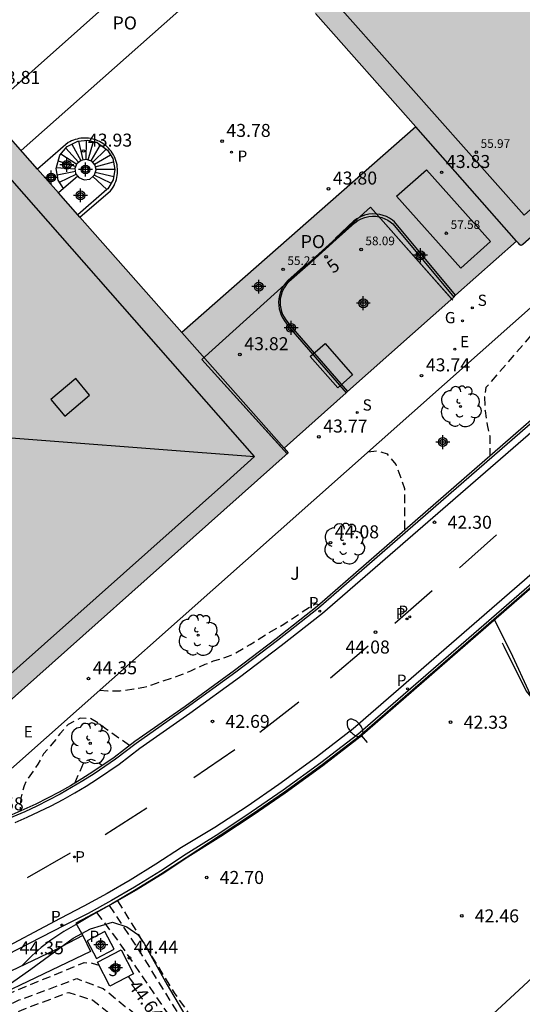
# Model space of a CAD drawing. Units: metres. Extents: x 580293 to 580644, y 4794040 to 4794291.
# Drawn here: x 580359 to 580388, y 4794146 to 4794202 of the extents above; entities that cross this region are included whole.
import ezdxf
from ezdxf.enums import TextEntityAlignment as Align

# ---------------------------------------------------------------- set-up
doc = ezdxf.new("R2010")
doc.units = ezdxf.units.M
doc.header["$MEASUREMENT"] = 0
doc.linetypes.add('TRAZOS_NORMALES', pattern=[0.75, 0.5, -0.25])
for name, color, linetype in [('020107', 3, 'Continuous'), ('020194', 31, 'TRAZOS_NORMALES'), ('020195', 30, 'TRAZOS_NORMALES'), ('020204', 9, 'Continuous'), ('020307', 24, 'Continuous'), ('020308', 9, 'Continuous'), ('060106', 9, 'Continuous'), ('060108', 9, 'Continuous'), ('060110', 9, 'Continuous'), ('060113', 4, 'Continuous'), ('060117', 9, 'Continuous'), ('060119', 9, 'Continuous'), ('060141', 9, 'Continuous'), ('060145', 9, 'Continuous'), ('070108', 9, 'Continuous'), ('070111', 6, 'Continuous'), ('070113', 9, 'Continuous'), ('070117', 9, 'Continuous'), ('080109', 9, 'Continuous'), ('080110', 9, 'Continuous'), ('080135', 9, 'Continuous'), ('080137', 9, 'Continuous'), ('080201', 9, 'Continuous'), ('080202', 9, 'Continuous'), ('080303', 9, 'Continuous'), ('080308', 9, 'Continuous'), ('080316', 9, 'Continuous'), ('100105', 3, 'Continuous'), ('100106', 63, 'Continuous'), ('100118', 9, 'Continuous'), ('100202', 3, 'Continuous'), ('100302', 7, 'Continuous'), ('210203', 4, 'Continuous'), ('210204', 9, 'Continuous'), ('210205', 4, 'Continuous'), ('210303', 4, 'Continuous'), ('210304', 9, 'Continuous'), ('210305', 4, 'Continuous'), ('220205', 1, 'Continuous'), ('220305', 1, 'Continuous'), ('230204', 9, 'Continuous'), ('230304', 9, 'Continuous'), ('250202', 9, 'Continuous'), ('260101', 9, 'Continuous'), ('990501', 21, 'Continuous'), ('Centroides', 1, 'Continuous')]:
    doc.layers.add(name, color=color, linetype=linetype)
doc.layers.add('080111', color=7, linetype='Continuous', lineweight=30)
doc.styles.add('ARIAL', font='arial.ttf', dxfattribs={"height": 1})
doc.styles.add('ARIALI', font='ariali.ttf', dxfattribs={"height": 1})
doc.styles.add('ROMANS', font='romans__.ttf', dxfattribs={"height": 1})
doc.styles.get("Standard").update_dxf_attribs({"font": 'arial.ttf'})

# ---------------------------------------------------------------- blocks, each defined once
blk = doc.blocks.new('PUNTO')
blk.add_circle((0, 0), 0.075)
blk = doc.blocks.new('BloquePortal')
blk.add_circle((0, 0), 0.075)
at = {"flags": 5}
blk.add_attdef('INDICE', text='', height=0.75, dxfattribs=at).set_placement((0, 0), align=Align.MIDDLE_CENTER)
blk = doc.blocks.new('ARBOL')
blk.add_circle((0, 0), 0.0587)
for centre, radius, start, end in [((-0.28, 0.855), 0.3, 359.2878, 173.6078), ((0.097, 0.97), 0.21, 23.1565, 160.4665), ((-0.564, 0.381), 0.532, 92.28, 254.58), ((0.438, 0.881), 0.24, 301.578, 139.328), ((0.656, 0.288), 0.443, 319.8556, 114.7656), ((-0.091, 0.321), 0.12, 119.14, 310.56), ((0.819, -0.249), 0.383, 235.5275, 62.0275), ((-0.556, -0.339), 0.555, 142.64, 266.54), ((-0.039, -0.384), 0.21, 189.64, 323.88), ((-0.301, -0.676), 0.45, 213.78, 295.32), ((0.299, -0.624), 0.532, 224.67, 0.24)]:
    blk.add_arc(centre, radius, start, end)
blk = doc.blocks.new('COTAPU')
blk.add_circle((0, 0), 0.075)
blk = doc.blocks.new('FAREDI')
blk.add_line((0, 0), (0.5, 0))
blk.add_lwpolyline([(0.5, 0, 0.159986), (0.538, -0.117, 0.106322), (0.675, -0.238, 0.071006), (0.858, -0.309, 0.057309), (1.099, -0.337, 0.057309), (1.339, -0.309, 0.071006), (1.522, -0.238, 0.106322), (1.659, -0.117, 0.159986), (1.697, 0, 0.159986), (1.659, 0.117, 0.106322), (1.522, 0.238, 0.071006), (1.339, 0.309, 0.057309), (1.099, 0.337, 0.057309), (0.858, 0.309, 0.071006), (0.675, 0.238, 0.106322), (0.538, 0.117, 0.159986)], format="xyb", close=True)
blk = doc.blocks.new('PLUVI2')
blk.add_circle((0, 0), 0.055)
blk = doc.blocks.new('PLUVI3')
blk.add_circle((0, 0), 0.055)
blk = doc.blocks.new('REGELE')
blk.add_circle((0, 0), 0.055)
blk = doc.blocks.new('SANEA')
blk.add_circle((0, 0), 0.055)
blk = doc.blocks.new('REGAS')
blk.add_circle((0, 0), 0.055)
blk = doc.blocks.new('Centroide')
for points in [[(0.402, 0), (-0.402, 0)], [(0, -0.402), (0, 0.402)]]:
    blk.add_lwpolyline(points)
for radius in [0.256, 0.159]:
    blk.add_circle((0, 0), radius)

msp = doc.modelspace()

# ---------------------------------------------------------------- hatches: boundary and pattern name
at = {"layer": '990501'}
msp.add_hatch(color=256, dxfattribs=at).paths.add_polyline_path([(580354.305, 4794199.871), (580354.462, 4794199.914), (580354.558, 4794199.888), (580359.935, 4794193.803), (580362.382, 4794191.034), (580368.268, 4794184.374), (580381.755, 4794196.244), (580375.974, 4794202.796), (580374.438, 4794204.537), (580374.395, 4794204.6), (580374.403, 4794204.68), (580374.464, 4794204.732), (580387.944, 4794216.69), (580388.024, 4794216.741), (580388.177, 4794216.665), (580388.566, 4794216.228), (580389.728, 4794214.918), (580391, 4794213.486), (580401.474, 4794201.691), (580401.536, 4794201.562), (580401.526, 4794201.451), (580400.667, 4794200.679), (580387.94, 4794189.461), (580387.886, 4794189.414), (580387.822, 4794189.407), (580387.766, 4794189.437), (580387.677, 4794189.537), (580387.571, 4794189.658), (580384.059, 4794186.53), (580383.945, 4794186.429), (580377.822, 4794180.975), (580377.747, 4794180.908), (580374.156, 4794177.71), (580374.404, 4794177.43), (580354.395, 4794159.627), (580354.247, 4794159.56), (580354.138, 4794159.572), (580353.804, 4794159.951), (580350.149, 4794164.087), (580345.701, 4794169.121), (580344.172, 4794170.851), (580343.125, 4794172.036), (580341.566, 4794173.801), (580340.606, 4794174.887), (580339.024, 4794176.677), (580337.319, 4794178.607), (580337.219, 4794178.72), (580337.087, 4794178.869), (580334.341, 4794181.977), (580334.305, 4794182.135), (580334.312, 4794182.154), (580334.339, 4794182.24), (580335.964, 4794183.675)], flags=0)

# ---------------------------------------------------------------- linework, layer by layer
at = {"layer": '020107', "flags": 128}
msp.add_lwpolyline([(580400.318, 4794189.689), (580376.071, 4794168.565), (580373.698, 4794166.698), (580371.293, 4794164.874), (580368.442, 4794162.794), (580365.544, 4794160.767), (580364.355, 4794159.859), (580363.124, 4794159.014), (580362.485, 4794158.609), (580361.835, 4794158.221), (580361.175, 4794157.85), (580360.506, 4794157.496), (580359.828, 4794157.159), (580359.142, 4794156.839), (580358.448, 4794156.537), (580357.705, 4794156.2), (580355.704, 4794155.199), (580352.954, 4794153.881), (580352.723, 4794154.155), (580406.551, 4794201.949), (580410.577, 4794197.402), (580408.798, 4794196.12)], dxfattribs=at)
at = {"layer": '020194', "flags": 128}
for points, elevation in [([(580352.847, 4794143.896), (580355.302, 4794144.158), (580358.879, 4794145.853), (580362.199, 4794147.085), (580363.725, 4794146.515), (580364.994, 4794145.483), (580365.269, 4794145.291), (580365.84, 4794144.806), (580366.587, 4794144.059), (580367.248, 4794143.186), (580367.869, 4794142.46), (580370.634, 4794139.006), (580370.994, 4794138.679), (580372.14, 4794137.721), (580372.84, 4794137.055), (580373.218, 4794136.757), (580374.634, 4794135.784), (580375.042, 4794135.579), (580376.87, 4794134.912), (580379.279, 4794134.635), (580379.762, 4794134.545), (580380.248, 4794134.57), (580382.647, 4794134.925), (580383.092, 4794135.106), (580387.099, 4794137.125), (580389.95, 4794139), (580391.26, 4794139.708), (580394.789, 4794141.546), (580396.582, 4794142.406), (580398.014, 4794143.186), (580399.957, 4794144.148), (580401.378, 4794144.904), (580402.727, 4794145.767), (580403.554, 4794146.4), (580405.054, 4794147.845), (580405.775, 4794148.408), (580406.971, 4794149.115), (580407.385, 4794149.426), (580407.714, 4794149.998), (580407.863, 4794150.89), (580407.952, 4794152.078), (580408.077, 4794153.207), (580408.379, 4794154.444), (580408.705, 4794155.634), (580410.001, 4794159.549), (580410.314, 4794160.833), (580410.615, 4794162.189), (580410.788, 4794163.116), (580410.89, 4794164.019), (580411.016, 4794164.887), (580411.177, 4794165.707), (580411.589, 4794165.996), (580411.822, 4794165.958), (580412.117, 4794165.428), (580412.18, 4794164.787), (580412.253, 4794164.49), (580412.715, 4794164.778), (580413.556, 4794165.127), (580414.267, 4794165.345), (580415.05, 4794165.516), (580415.656, 4794165.59), (580416.119, 4794165.569), (580416.357, 4794165.44), (580416.763, 4794165.098), (580418.022, 4794162.908), (580419.319, 4794160.266), (580419.455, 4794159.679), (580419.553, 4794159.62), (580419.656, 4794159.645), (580419.788, 4794159.748), (580420.077, 4794160.179), (580420.454, 4794161.259), (580420.554, 4794162.387), (580420.713, 4794163.719), (580420.896, 4794164.943), (580421.403, 4794167.724), (580421.774, 4794169.365), (580422.252, 4794170.841), (580422.863, 4794172.258), (580423.156, 4794172.853), (580425.799, 4794179.793), (580428.379, 4794186.246), (580430.482, 4794190.11), (580432.975, 4794193.953), (580435.165, 4794196.675)], 45.14), ([(580351.653, 4794143.392), (580356.023, 4794143.863), (580359.04, 4794145.292), (580361.733, 4794146.295), (580363.129, 4794145.851), (580364.2, 4794144.98), (580365.132, 4794144.326), (580365.257, 4794144.191), (580366.172, 4794143.428), (580366.282, 4794143.321), (580370.204, 4794138.428), (580371.295, 4794137.5), (580371.635, 4794137.167), (580372.28, 4794136.463), (580372.637, 4794136.157), (580373.556, 4794135.503), (580374.747, 4794134.701), (580377.948, 4794133.437), (580379.068, 4794133.186), (580379.512, 4794133.128), (580380.148, 4794133.132), (580382.034, 4794133.372), (580382.483, 4794133.397), (580382.966, 4794133.49), (580383.425, 4794133.625), (580386.495, 4794135.133), (580388.668, 4794136.246), (580390.268, 4794137.372), (580393.234, 4794139.007), (580396.257, 4794140.62), (580398.188, 4794141.546), (580399.526, 4794142.242), (580400.744, 4794142.95), (580401.703, 4794143.537), (580402.59, 4794144.148), (580403.631, 4794144.985), (580404.576, 4794145.845), (580405.13, 4794146.489), (580405.638, 4794147.039), (580406.299, 4794147.708), (580407.032, 4794148.306), (580407.647, 4794148.879), (580408.06, 4794149.345), (580408.412, 4794150.059), (580408.549, 4794151.07), (580408.672, 4794152.412), (580408.903, 4794153.815), (580409.17, 4794154.85), (580409.568, 4794155.779), (580410.181, 4794156.614), (580410.69, 4794156.901), (580411.06, 4794156.666), (580411.133, 4794156.179), (580411.026, 4794153.721), (580418.166, 4794153.245), (580418.3, 4794152.542), (580418.363, 4794152.491), (580418.461, 4794152.521), (580418.694, 4794152.778), (580419.652, 4794153.448), (580420.708, 4794153.68), (580421.481, 4794153.494), (580422.232, 4794153), (580422.864, 4794152.647), (580423.09, 4794152.589), (580423.148, 4794152.72), (580423.04, 4794153.016), (580422.787, 4794153.537), (580421.647, 4794155.621), (580421.177, 4794156.925), (580420.787, 4794158.574), (580420.884, 4794160.356), (580421.561, 4794163.738), (580422.073, 4794165.598), (580422.883, 4794169.331), (580423.408, 4794170.973), (580424.521, 4794173.794), (580425.32, 4794175.2), (580425.885, 4794176.403), (580426.56, 4794178.865), (580427.834, 4794182.4), (580428.441, 4794184.28), (580430.402, 4794188.353), (580430.917, 4794189.615), (580431.363, 4794190.639), (580432.481, 4794192.463), (580432.999, 4794193.237), (580433.742, 4794194.203), (580434.614, 4794195.288), (580435.55, 4794195.757), (580435.929, 4794195.89), (580436.066, 4794195.982)], 45.64), ([(580364.075, 4794151.307), (580365.669, 4794148.89), (580369.341, 4794142.98), (580372.186, 4794140.435), (580374.331, 4794139.066), (580376.021, 4794138.565), (580377.813, 4794138.534), (580380.149, 4794138.638), (580383.377, 4794139.869), (580387.229, 4794142.048), (580392.69, 4794145.673), (580395.69, 4794147.622), (580399.35, 4794151.91), (580400.414, 4794154.478), (580402.014, 4794157.542), (580403.299, 4794160.695), (580404.672, 4794164.297), (580406.179, 4794167.9), (580407.418, 4794171.367), (580408.256, 4794174.158), (580409.36, 4794177.533), (580410.329, 4794180.863), (580411.818, 4794187.353)], 43.64), ([(580364.542, 4794151.572), (580365.092, 4794150.702), (580367.813, 4794146.269), (580370.077, 4794143.092), (580372.382, 4794140.723), (580376.388, 4794139.398), (580379.398, 4794139.505), (580382.358, 4794140.465), (580385.583, 4794142.281), (580391.181, 4794145.548), (580394.939, 4794148.49), (580396.812, 4794151.015), (580398.992, 4794154.757), (580402.146, 4794161.2), (580404.846, 4794168.405), (580407.229, 4794176.057), (580409.958, 4794186.136), (580410.378, 4794187.438)], 43.14), ([(580363.339, 4794150.902), (580364.67, 4794149.127), (580369.834, 4794141.563), (580373.175, 4794138.661), (580374.518, 4794138.002), (580375.562, 4794137.776), (580377.774, 4794137.438), (580379.026, 4794137.376), (580380.685, 4794137.58), (580383.6, 4794138.63), (580387.407, 4794140.763), (580390.81, 4794142.94), (580393.812, 4794144.439), (580396.051, 4794145.755), (580398.379, 4794147.206), (580401.511, 4794149.559), (580402.891, 4794151.859), (580404.176, 4794155.101), (580405.242, 4794157.264), (580406.393, 4794160.281), (580409.163, 4794171.035), (580409.612, 4794172.621), (580410.562, 4794175.739), (580411.688, 4794180.366), (580412.504, 4794185.287), (580412.912, 4794186.889)], 44.14), ([(580396.546, 4794186.403), (580394.314, 4794185.899), (580392.863, 4794185.888), (580391.765, 4794186.08), (580390.855, 4794186.16), (580390.005, 4794185.91), (580389.373, 4794185.329), (580385.805, 4794181.208), (580385.731, 4794180.662), (580385.752, 4794179.856), (580385.88, 4794179.046), (580386.027, 4794178.395), (580386.034, 4794177.245)], 43.14), ([(580379.002, 4794177.488), (580379.581, 4794177.56), (580380.102, 4794177.368), (580380.605, 4794176.761), (580381.111, 4794175.381), (580381.112, 4794172.957)], 43.64), ([(580363.507, 4794163.731), (580363.998, 4794163.702), (580364.709, 4794163.702), (580365.485, 4794163.804), (580366.069, 4794163.905), (580366.536, 4794164.05), (580368.087, 4794164.579), (580368.779, 4794164.853), (580369.597, 4794165.232), (580370.094, 4794165.421), (580370.955, 4794165.698), (580371.255, 4794165.829), (580372.198, 4794166.377), (580373.287, 4794167.052), (580374.047, 4794167.489), (580375.847, 4794168.671), (580375.945, 4794168.71), (580376.01, 4794168.718), (580376.199, 4794168.683)], 44.14), ([(580365.244, 4794160.538), (580363.919, 4794161.467), (580363.461, 4794161.831), (580362.976, 4794162.094), (580362.394, 4794162.118), (580361.696, 4794161.746), (580361.215, 4794161.225), (580360.882, 4794160.746), (580360.286, 4794160.053), (580359.952, 4794159.467), (580359.298, 4794158.526), (580359.157, 4794158.223), (580359.053, 4794157.878), (580358.977, 4794157.511), (580358.922, 4794156.743)], 44.14), ([(580362.084, 4794158.37), (580362.599, 4794159.539), (580362.808, 4794159.689), (580363.035, 4794159.75), (580363.308, 4794159.652), (580363.675, 4794159.392)], 43.64)]:
    msp.add_lwpolyline(points, dxfattribs=dict(at, elevation=elevation))
at = {"layer": '020195', "elevation": 44.64, "flags": 128}
for points in [[(580354.033, 4794144.397), (580354.581, 4794144.454), (580358.717, 4794146.413), (580362.629, 4794148.013), (580363.084, 4794147.988), (580363.471, 4794147.87)], [(580365.17, 4794147.213), (580365.465, 4794146.81)]]:
    msp.add_lwpolyline(points, dxfattribs=at)
at = {"layer": '060106', "flags": 128}
msp.add_lwpolyline([(580361.433, 4794192.691), (580361.114, 4794193.172), (580361.002, 4794193.854), (580361.215, 4794194.61), (580361.646, 4794195.116), (580362.261, 4794195.425), (580362.84, 4794195.477), (580363.366, 4794195.347), (580363.973, 4794194.91), (580364.277, 4794194.42), (580364.401, 4794193.79), (580364.297, 4794193.198), (580363.985, 4794192.669), (580363.938, 4794192.628)], dxfattribs=at)
at = {"layer": '060108', "flags": 128}
for points in [[(580400.409, 4794189.583), (580376.152, 4794168.462), (580373.777, 4794166.595), (580371.371, 4794164.77), (580368.518, 4794162.688), (580365.623, 4794160.664), (580364.432, 4794159.754), (580363.196, 4794158.905), (580362.553, 4794158.499), (580361.9, 4794158.109), (580361.238, 4794157.736), (580360.566, 4794157.38), (580359.885, 4794157.042), (580359.195, 4794156.721), (580358.498, 4794156.417), (580357.793, 4794156.132), (580355.792, 4794155.131), (580353.293, 4794153.899), (580349.124, 4794152.131), (580336.583, 4794147.018), (580333.734, 4794145.852), (580330.914, 4794144.616)], [(580405.043, 4794184.287), (580378.408, 4794161.174), (580376.277, 4794159.538), (580374.105, 4794157.958), (580372.264, 4794156.685), (580370.397, 4794155.453), (580368.503, 4794154.261), (580367.028, 4794153.296), (580365.528, 4794152.372), (580364.195, 4794151.598), (580362.845, 4794150.855), (580361.478, 4794150.144), (580357.496, 4794148.122)]]:
    msp.add_lwpolyline(points, dxfattribs=at)
at = {"layer": '060110', "flags": 128}
msp.add_lwpolyline([(580386.267, 4794167.822), (580386.297, 4794167.775), (580387.231, 4794165.954), (580388.357, 4794163.492)], dxfattribs=at)
at = {"layer": '060113', "flags": 128}
for points in [[(580358.633, 4794156.095), (580359.339, 4794156.401), (580360.036, 4794156.726), (580360.725, 4794157.069), (580361.405, 4794157.429), (580362.076, 4794157.806), (580362.736, 4794158.2), (580363.389, 4794158.613), (580364.637, 4794159.47), (580365.835, 4794160.386), (580368.721, 4794162.403), (580371.58, 4794164.489), (580373.991, 4794166.318), (580376.368, 4794168.187), (580400.689, 4794189.268)], [(580404.77, 4794184.611), (580378.141, 4794161.504), (580376.021, 4794159.876), (580373.855, 4794158.3), (580372.02, 4794157.031), (580370.158, 4794155.802), (580368.235, 4794154.651), (580366.764, 4794153.689), (580365.272, 4794152.77), (580363.947, 4794152), (580362.604, 4794151.261), (580361.248, 4794150.551), (580357.322, 4794148.481)]]:
    msp.add_lwpolyline(points, dxfattribs=at)
at = {"layer": '060117', "flags": 128}
for points in [[(580362.259, 4794193.403), (580361.433, 4794192.691)], [(580363.938, 4794192.628), (580363.124, 4794193.388)], [(580361.433, 4794192.691), (580361.14, 4794192.439)], [(580363.938, 4794192.628), (580362.255, 4794191.178)]]:
    msp.add_lwpolyline(points, dxfattribs=at)
at = {"layer": '060119', "flags": 128}
msp.add_lwpolyline([(580409.261, 4794187.107), (580408.707, 4794186.846), (580408.173, 4794186.556), (580407.658, 4794186.236), (580407.064, 4794185.812), (580406.502, 4794185.348), (580405.968, 4794184.841), (580405.101, 4794184.153), (580378.529, 4794161.015), (580376.397, 4794159.377), (580374.22, 4794157.795), (580372.376, 4794156.519), (580370.505, 4794155.285), (580368.596, 4794154.089), (580367.119, 4794153.123), (580365.615, 4794152.196), (580364.278, 4794151.419), (580362.924, 4794150.674), (580362.25, 4794150.261), (580361.453, 4794149.812), (580360.694, 4794149.302), (580360.143, 4794148.874), (580359.62, 4794148.414), (580359.025, 4794147.825)], dxfattribs=at)
at = {"layer": '060141', "flags": 128}
for points in [[(580361.917, 4794195.253), (580362.424, 4794194.305)], [(580362.564, 4794194.351), (580362.308, 4794195.429)], [(580362.738, 4794195.468), (580362.714, 4794194.379)], [(580362.858, 4794194.34), (580363.16, 4794195.398)], [(580363.544, 4794195.219), (580363.002, 4794194.292)], [(580361.284, 4794194.69), (580362.205, 4794194.102)], [(580362.304, 4794194.211), (580361.563, 4794195.019)], [(580363.112, 4794194.192), (580363.894, 4794194.967)], [(580364.149, 4794194.626), (580363.211, 4794194.077)], [(580361.127, 4794194.296), (580362.147, 4794193.962)], [(580363.262, 4794193.939), (580364.313, 4794194.234)], [(580362.112, 4794193.818), (580361.01, 4794193.88)], [(580362.13, 4794193.668), (580361.068, 4794193.455)], [(580361.194, 4794193.051), (580362.17, 4794193.526)], [(580364.167, 4794192.994), (580363.206, 4794193.459)], [(580363.266, 4794193.645), (580364.33, 4794193.386)], [(580364.401, 4794193.79), (580363.291, 4794193.79)]]:
    msp.add_lwpolyline(points, dxfattribs=at)
at = {"layer": '060145', "flags": 128}
msp.add_lwpolyline([(580362.382, 4794191.034), (580364.152, 4794192.557), (580364.224, 4794192.656), (580364.29, 4794192.76), (580364.349, 4794192.868), (580364.4, 4794192.979), (580364.445, 4794193.094), (580364.482, 4794193.211), (580364.511, 4794193.331), (580364.532, 4794193.452), (580364.545, 4794193.574), (580364.551, 4794193.697), (580364.548, 4794193.82), (580364.537, 4794193.942), (580364.519, 4794194.064), (580364.492, 4794194.184), (580364.458, 4794194.302), (580364.416, 4794194.417), (580364.367, 4794194.53), (580364.31, 4794194.639), (580364.247, 4794194.744), (580364.177, 4794194.845), (580364.108, 4794194.932), (580364.034, 4794195.014), (580363.956, 4794195.092), (580363.874, 4794195.165), (580363.787, 4794195.234), (580363.696, 4794195.297), (580363.602, 4794195.354), (580363.504, 4794195.406), (580363.404, 4794195.453), (580363.301, 4794195.493), (580363.196, 4794195.527), (580363.089, 4794195.555), (580362.981, 4794195.577), (580362.872, 4794195.592), (580362.761, 4794195.601), (580362.651, 4794195.604), (580362.541, 4794195.6), (580362.431, 4794195.589), (580362.321, 4794195.572), (580362.213, 4794195.549), (580362.107, 4794195.52), (580362.002, 4794195.484), (580361.9, 4794195.442), (580361.8, 4794195.394), (580361.704, 4794195.341), (580359.935, 4794193.803)], dxfattribs=at)
at = {"layer": '070108', "flags": 128}
msp.add_lwpolyline([(580386.742, 4794166.474), (580386.832, 4794166.274), (580388.124, 4794163.683), (580391.082, 4794160.12), (580392.569, 4794157.4), (580393.764, 4794155.408), (580394.477, 4794154.56)], dxfattribs=at)
at = {"layer": '070111', "flags": 128}
for points in [[(580362.552, 4794149.574), (580360.929, 4794148.734), (580355.84, 4794146.302), (580354.17, 4794145.642), (580350.856, 4794144.33), (580339.416, 4794139.596), (580327.529, 4794134.119), (580318.775, 4794128.968), (580307.493, 4794120.257), (580297.929, 4794111.77), (580294.211, 4794108.485)], [(580362.552, 4794149.574), (580362.99, 4794148.659), (580354.372, 4794144.54), (580349.614, 4794142.531), (580338.286, 4794137.841), (580326.414, 4794132.128), (580317.704, 4794126.687), (580306.422, 4794117.976), (580301.64, 4794113.733), (580294.211, 4794107.17)]]:
    msp.add_lwpolyline(points, dxfattribs=at)
at = {"layer": '070113', "flags": 128}
for points in [[(580384.059, 4794186.53), (580380.528, 4794190.765), (580380.412, 4794190.863), (580380.245, 4794190.974), (580380.068, 4794191.067), (580379.881, 4794191.139), (580379.688, 4794191.19), (580379.49, 4794191.219), (580379.289, 4794191.226), (580379.045, 4794191.205), (580378.805, 4794191.15), (580378.574, 4794191.064), (580378.358, 4794190.947), (580378.186, 4794190.825), (580377.111, 4794189.816), (580377.169, 4794189.751)], [(580375.521, 4794188.275), (580375.454, 4794188.35), (580374.376, 4794187.381), (580374.241, 4794187.233), (580374.123, 4794187.07), (580374.024, 4794186.895), (580373.945, 4794186.71), (580373.887, 4794186.518), (580373.852, 4794186.32), (580373.84, 4794186.129), (580373.847, 4794185.939), (580373.875, 4794185.75), (580373.924, 4794185.565), (580373.991, 4794185.386), (580374.078, 4794185.216), (580374.182, 4794185.056), (580374.423, 4794184.729), (580377.747, 4794180.908)]]:
    msp.add_lwpolyline(points, dxfattribs=at)
at = {"layer": '070117', "flags": 128}
for points in [[(580362.259, 4794193.403), (580362.141, 4794193.566), (580362.106, 4794193.866), (580362.224, 4794194.148), (580362.459, 4794194.332), (580362.731, 4794194.382), (580363.036, 4794194.281), (580363.243, 4794194.041), (580363.299, 4794193.745), (580363.206, 4794193.459), (580363.124, 4794193.388)], [(580362.259, 4794193.403), (580362.317, 4794193.321), (580362.617, 4794193.189), (580362.955, 4794193.24), (580363.124, 4794193.388)]]:
    msp.add_lwpolyline(points, dxfattribs=at)
at = {"layer": '080109', "flags": 128}
msp.add_lwpolyline([(580355.381, 4794178.529), (580372.45, 4794177.218)], dxfattribs=at)
at = {"layer": '080110', "flags": 128}
for points in [[(580388.01, 4794191.148), (580376.301, 4794204.377), (580387.92, 4794214.677), (580399.58, 4794201.477), (580388.01, 4794191.148)], [(580388.01, 4794191.148), (580376.301, 4794204.377), (580387.92, 4794214.677), (580399.58, 4794201.477), (580388.01, 4794191.148)], [(580370.85, 4794175.788), (580372.45, 4794177.218), (580354.301, 4794197.888), (580336.201, 4794181.859), (580337.671, 4794180.169)], [(580370.85, 4794175.788), (580372.45, 4794177.218), (580354.301, 4794197.888), (580336.201, 4794181.859), (580337.671, 4794180.169)], [(580384.35, 4794188.098), (580380.65, 4794192.248), (580382.37, 4794193.778), (580386.07, 4794189.628), (580384.35, 4794188.098)], [(580384.35, 4794188.098), (580380.65, 4794192.248), (580382.37, 4794193.778), (580386.07, 4794189.628), (580384.35, 4794188.098)], [(580374.02, 4794177.718), (580369.41, 4794182.828), (580379.14, 4794191.618), (580383.89, 4794186.238)], [(580374.335, 4794177.369), (580369.41, 4794182.828), (580379.14, 4794191.618), (580383.82, 4794186.317)], [(580377.26, 4794181.178), (580375.67, 4794182.988), (580376.52, 4794183.738), (580378.11, 4794181.928), (580377.26, 4794181.178)], [(580361.5, 4794179.558), (580362.94, 4794180.768), (580362.14, 4794181.718), (580360.7, 4794180.508), (580361.5, 4794179.558)], [(580337.671, 4794180.169), (580354.35, 4794161.109), (580370.85, 4794175.788)], [(580337.671, 4794180.169), (580354.35, 4794161.109), (580370.85, 4794175.788)]]:
    msp.add_lwpolyline(points, dxfattribs=at)
at = {"layer": '080111', "flags": 128}
for points in [[(580375.974, 4794202.796), (580381.755, 4794196.244)], [(580401.526, 4794201.451), (580400.667, 4794200.679), (580387.94, 4794189.461), (580387.886, 4794189.414), (580387.822, 4794189.407), (580387.766, 4794189.437), (580387.677, 4794189.537), (580387.571, 4794189.658)], [(580359.935, 4794193.803), (580354.558, 4794199.888), (580354.462, 4794199.914), (580354.305, 4794199.871)], [(580381.755, 4794196.244), (580368.268, 4794184.374)], [(580361.14, 4794192.439), (580359.935, 4794193.803)], [(580362.255, 4794191.178), (580361.14, 4794192.439)], [(580362.382, 4794191.034), (580362.255, 4794191.178)], [(580368.268, 4794184.374), (580362.382, 4794191.034)], [(580384.059, 4794186.53), (580387.571, 4794189.658)], [(580377.822, 4794180.975), (580383.945, 4794186.429)], [(580383.945, 4794186.429), (580384.059, 4794186.53)], [(580377.747, 4794180.908), (580377.822, 4794180.975)], [(580374.156, 4794177.71), (580377.747, 4794180.908)], [(580374.156, 4794177.71), (580374.404, 4794177.43), (580354.395, 4794159.627), (580354.247, 4794159.56), (580354.138, 4794159.572), (580353.804, 4794159.951), (580350.149, 4794164.087), (580345.701, 4794169.121)]]:
    msp.add_lwpolyline(points, dxfattribs=at)
at = {"layer": '080135', "flags": 128}
for points in [[(580387.571, 4794189.658), (580381.755, 4794196.244)], [(580377.169, 4794189.751), (580378.236, 4794190.707), (580378.417, 4794190.839), (580378.615, 4794190.946), (580378.825, 4794191.025), (580379.043, 4794191.075), (580379.267, 4794191.094), (580379.449, 4794191.087), (580379.629, 4794191.061), (580379.805, 4794191.014), (580379.975, 4794190.949), (580380.137, 4794190.865), (580380.289, 4794190.763), (580380.428, 4794190.646), (580383.945, 4794186.429)], [(580377.169, 4794189.751), (580375.521, 4794188.275)], [(580375.521, 4794188.275), (580374.434, 4794187.302), (580374.283, 4794187.136), (580374.156, 4794186.951), (580374.056, 4794186.75), (580373.983, 4794186.538), (580373.94, 4794186.318), (580373.928, 4794186.136), (580373.935, 4794185.954), (580373.963, 4794185.774), (580374.01, 4794185.598), (580374.076, 4794185.428), (580374.161, 4794185.267), (580374.263, 4794185.116), (580374.504, 4794184.789), (580377.822, 4794180.975)], [(580368.268, 4794184.374), (580374.156, 4794177.71)]]:
    msp.add_lwpolyline(points, dxfattribs=at)
at = {"layer": '080137', "flags": 128}
for points in [[(580356.981, 4794197.146), (580370.6, 4794209.252)], [(580372.616, 4794206.994), (580358.985, 4794194.877)]]:
    msp.add_lwpolyline(points, dxfattribs=at)
at = {"layer": '100105', "flags": 128}
for points in [[(580406.434, 4794185.294), (580405.991, 4794184.873), (580405.128, 4794184.189), (580386.267, 4794167.822)], [(580386.267, 4794167.822), (580378.487, 4794161.07), (580376.355, 4794159.434), (580374.18, 4794157.852), (580372.337, 4794156.577), (580370.467, 4794155.343), (580368.506, 4794154.057), (580367.03, 4794153.092), (580365.527, 4794152.166), (580364.192, 4794151.389), (580362.839, 4794150.645), (580362.145, 4794150.285), (580362.552, 4794149.574)]]:
    msp.add_lwpolyline(points, dxfattribs=at)
at = {"layer": '100106', "color": 63}
for points in [[(580348.926, 4794142.695), (580357.434, 4794146.142), (580359.549, 4794147.632), (580361.982, 4794149.425), (580362.988, 4794149.968), (580364.26, 4794150.343), (580365.077, 4794150.082), (580365.711, 4794149.637), (580366.092, 4794149.108), (580367.407, 4794146.737), (580369.505, 4794143.167)], [(580385.95, 4794144.813), (580389.985, 4794148.542)]]:
    msp.add_lwpolyline(points, dxfattribs=at)
at = {"layer": '100118', "flags": 128}
for points in [[(580363.814, 4794149.802), (580362.796, 4794149.262), (580363.336, 4794148.244), (580364.354, 4794148.784), (580363.814, 4794149.802)], [(580364.76, 4794148.741), (580365.472, 4794147.37), (580364.101, 4794146.658), (580363.389, 4794148.029), (580364.76, 4794148.741)]]:
    msp.add_lwpolyline(points, dxfattribs=at)
at = {"layer": '260101', "flags": 128}
for points in [[(580384.272, 4794170.791), (580386.408, 4794172.693)], [(580380.548, 4794167.602), (580382.699, 4794169.488)], [(580376.83, 4794164.454), (580379.011, 4794166.304)], [(580372.754, 4794161.316), (580375.017, 4794163.066)], [(580368.957, 4794158.695), (580371.314, 4794160.316)], [(580363.829, 4794155.409), (580366.239, 4794156.951)], [(580359.35, 4794152.925), (580361.837, 4794154.338)]]:
    msp.add_lwpolyline(points, dxfattribs=at)

# ---------------------------------------------------------------- block references
at = {"layer": '020204', "rotation": 359.9987685839998}
for p in [(580370.579, 4794195.42, 43.784), (580362.589, 4794194.859, 43.927), (580383.251, 4794193.626, 43.826), (580376.721, 4794192.669, 43.8), (580371.612, 4794183.109, 43.817), (580382.088, 4794181.888, 43.744), (580376.167, 4794178.356, 43.773), (580382.843, 4794173.426, 42.301), (580376.834, 4794172.251, 44.075), (580379.431, 4794167.087, 44.08), (580362.871, 4794164.403, 44.346), (580370.026, 4794161.934, 42.685), (580383.768, 4794161.886, 42.33), (580369.692, 4794152.925, 42.699), (580384.409, 4794150.709, 42.455), (580365.237, 4794148.28, 44.441)]:
    msp.add_blockref('COTAPU', p, dxfattribs=at)
at = {"layer": '080201', "rotation": 359.9987685839998}
for p in [(580385.25, 4794194.787, 55.97), (580383.52, 4794190.108, 57.58), (580378.6, 4794189.168, 58.09), (580374.1, 4794188.028, 55.21)]:
    msp.add_blockref('PUNTO', p, dxfattribs=at)
at = {"layer": '080202', "rotation": 359.9987685839998}
msp.add_blockref('BloquePortal', (580376.582, 4794188.749), dxfattribs=at)
at = {"layer": '100202', "rotation": 359.9987685839998}
for p in [(580384.339, 4794180.106), (580377.621, 4794172.184), (580369.208, 4794166.908), (580362.978, 4794160.667)]:
    msp.add_blockref('ARBOL', p, dxfattribs=at)
at = {"layer": '210203', "rotation": 359.9987685839998}
for p in [(580381.251, 4794167.846, 44.056), (580381.406, 4794167.974, 44.034), (580362.064, 4794154.108, 44.239), (580363.58, 4794149.213, 44.515)]:
    msp.add_blockref('PLUVI2', p, dxfattribs=at)
at = {"layer": '210204', "rotation": 359.9987685839998}
for p in [(580385.021, 4794185.808, 43.771), (580378.383, 4794179.767, 43.763), (580364.641, 4794147.845, 44.503)]:
    msp.add_blockref('SANEA', p, dxfattribs=at)
at = {"layer": '210205', "rotation": 359.9987685839998}
for p in [(580371.118, 4794194.784, 43.771), (580376.213, 4794168.299, 44.026), (580381.283, 4794163.819, 43.966), (580361.33, 4794150.182, 44.197)]:
    msp.add_blockref('PLUVI3', p, dxfattribs=at)
at = {"layer": '220205', "rotation": 359.9987685839998}
msp.add_blockref('REGELE', (580384.007, 4794183.423, 43.74), dxfattribs=at)
at = {"layer": '230204', "rotation": 359.9987685839998}
msp.add_blockref('REGAS', (580384.458, 4794185.055, 43.76), dxfattribs=at)
at = {"layer": '250202', "rotation": 130.4551485808336}
msp.add_blockref('FAREDI', (580378.968, 4794160.718), dxfattribs=at)
at = {"layer": 'Centroides', "rotation": 359.9987685839998}
for p in [(580361.621, 4794194.058), (580362.701, 4794193.788), (580360.721, 4794193.328), (580362.411, 4794192.298), (580382.03, 4794188.838), (580372.7, 4794187.028), (580378.73, 4794186.068), (580374.56, 4794184.648), (580383.32, 4794178.058), (580363.58, 4794149.029), (580364.43, 4794147.709)]:
    msp.add_blockref('Centroide', p, dxfattribs=at)

# ---------------------------------------------------------------- texts
at = {"layer": '020307', "style": 'ARIALI'}
msp.add_text('44.64', height=0.75, rotation=306.1868, dxfattribs=at).set_placement((580365.145, 4794146.644))
at = {"layer": '020308', "style": 'ARIAL'}
for s, p in [('43.81', (580357.535, 4794198.73)), ('43.78', (580370.829, 4794195.67)), ('43.93', (580362.839, 4794195.109)), ('43.83', (580383.501, 4794193.876)), ('43.80', (580376.971, 4794192.919)), ('43.82', (580371.862, 4794183.359)), ('43.74', (580382.338, 4794182.138)), ('43.77', (580376.417, 4794178.606)), ('42.30', (580383.593, 4794173.051)), ('44.08', (580377.084, 4794172.501)), ('44.08', (580377.705, 4794165.851)), ('44.35', (580363.121, 4794164.653)), ('42.69', (580370.776, 4794161.559)), ('42.33', (580384.518, 4794161.511)), ('44.58', (580356.58, 4794156.802)), ('42.70', (580370.442, 4794152.55)), ('42.46', (580385.159, 4794150.334)), ('44.35', (580358.898, 4794148.489)), ('44.44', (580365.487, 4794148.53))]:
    msp.add_text(s, height=0.75, rotation=359.9988, dxfattribs=at).set_placement(p)
at = {"layer": '080303', "style": 'ARIAL'}
for s, p in [('55.97', (580385.5, 4794195.037)), ('57.58', (580383.77, 4794190.358)), ('58.09', (580378.85, 4794189.418)), ('55.21', (580374.35, 4794188.278))]:
    msp.add_text(s, height=0.5, rotation=359.9988, dxfattribs=at).set_placement(p)
at = {"layer": '080308', "style": 'ARIALI'}
msp.add_text('5', height=0.75, rotation=37.6898, dxfattribs=at).set_placement((580376.994, 4794187.757))
at = {"layer": '080316', "style": 'ARIAL'}
for p in [(580364.262, 4794201.872), (580375.117, 4794189.253)]:
    msp.add_text('PO', height=0.75, rotation=359.9988, dxfattribs=at).set_placement(p)
at = {"layer": '100302', "style": 'ARIAL'}
msp.add_text('J', height=0.75, rotation=359.9988, dxfattribs=at).set_placement((580374.514, 4794170.106))
at = {"layer": '210303', "style": 'ROMANS'}
for p in [(580380.598, 4794167.836), (580380.753, 4794167.964), (580362.105, 4794153.794), (580362.927, 4794149.203)]:
    msp.add_text('P', height=0.65, rotation=359.9988, dxfattribs=at).set_placement(p)
at = {"layer": '210304', "style": 'ROMANS'}
for p in [(580385.327, 4794185.914), (580378.689, 4794179.873), (580364.01, 4794147.233)]:
    msp.add_text('S', height=0.65, rotation=359.9988, dxfattribs=at).set_placement(p)
at = {"layer": '210305', "style": 'ROMANS'}
for p in [(580371.474, 4794194.232), (580375.589, 4794168.464), (580380.66, 4794163.984), (580360.706, 4794150.347)]:
    msp.add_text('P', height=0.65, rotation=359.9988, dxfattribs=at).set_placement(p)
at = {"layer": '220305', "style": 'ROMANS'}
for p in [(580384.313, 4794183.529), (580359.14, 4794161.01)]:
    msp.add_text('E', height=0.65, rotation=359.9988, dxfattribs=at).set_placement(p)
at = {"layer": '230304', "style": 'ROMANS'}
msp.add_text('G', height=0.65, rotation=359.9988, dxfattribs=at).set_placement((580383.433, 4794184.914))

doc.saveas('drawing.dxf')
